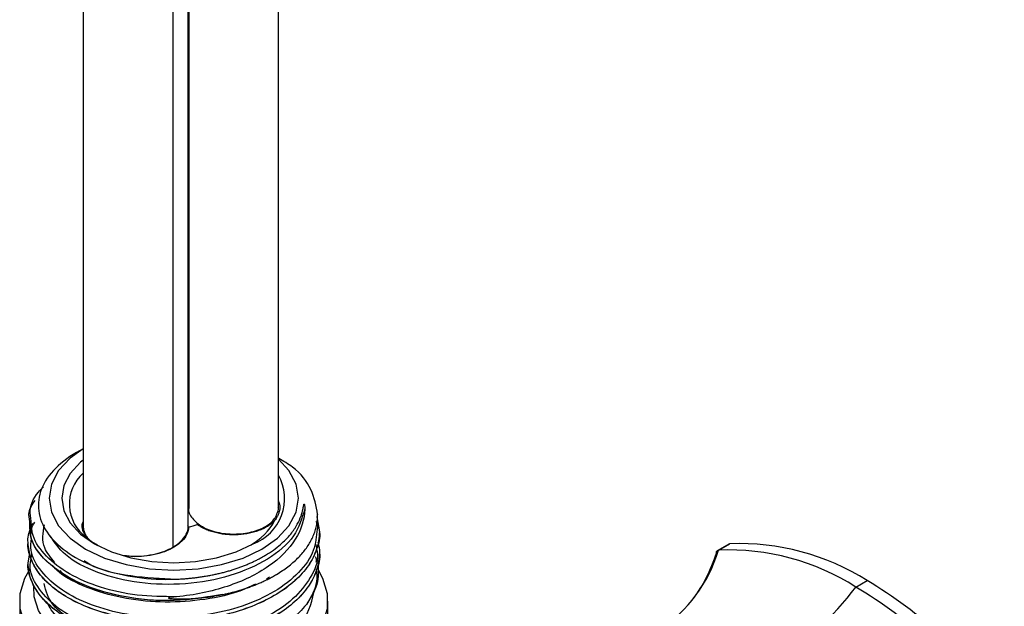
# Paper-space layout '_Isometric' of a CAD drawing. Units: millimetres. Extents: x -25 to 71, y -51 to 315.
# Drawn here: x 0 to 71, y 18 to 60 of the extents above; entities that cross this region are included whole.
import ezdxf

# ---------------------------------------------------------------- set-up
doc = ezdxf.new("R2010")
doc.units = ezdxf.units.MM

psp = doc.layouts.new('_Isometric')

# ---------------------------------------------------------------- linework, layer by layer
at = {"color": 7, "linetype": 'Continuous', "lineweight": 25}
for p, q in [((18.792, 25.363), (18.792, 307.651)), ((12.392, 117.118), (12.392, 25.363)), ((4.841, 111.886), (4.841, 24.068)), ((12.341, 24.068), (12.341, 111.886)), ((11.243, 110.355), (11.243, 22.577)), ((4.841, 29.617), (4.372, 29.346)), ((18.811, 25.791), (18.792, 26.011)), ((21.579, 24.939), (21.532, 24.744)), ((21.536, 24.757), (21.714, 23.672)), ((1.102, 23.799), (1.132, 24.181)), ((1.124, 24.073), (1.244, 24.292)), ((21.714, 23.668), (21.714, 23.672)), ((0.914, 22.929), (0.914, 22.925)), ((21.464, 22.768), (21.53, 22.349)), ((50.944, 22.811), (50.111, 22.33)), ((50.221, 22.374), (51.018, 22.833)), ((0.914, 21.443), (1.045, 22.184)), ((1.109, 21.62), (1.189, 22.15)), ((21.714, 22.181), (21.714, 22.186)), ((0.914, 21.443), (0.914, 21.438)), ((18.139, 20.449), (17.943, 20.297)), ((60.015, 19.744), (60.811, 20.204)), ((0.314, 18.739), (0.314, 14.656)), ((22.314, 14.656), (22.314, 18.739))]:
    psp.add_line(p, q, dxfattribs=at)
at = {"color": 7, "linetype": 'Continuous', "lineweight": 25, "flags": 128}
for points in [[(4.841, 29.614), (3.914, 28.942), (3.091, 28.054), (2.585, 27.09), (2.414, 26.087), (2.585, 25.085), (3.091, 24.121), (3.914, 23.233), (5.02, 22.454), (6.369, 21.815), (7.908, 21.341), (9.577, 21.048), (11.314, 20.95), (13.05, 21.048), (14.72, 21.341), (16.258, 21.815), (17.607, 22.454)], [(17.607, 22.454), (18.714, 23.233), (19.536, 24.121), (20.043, 25.085), (20.214, 26.087), (20.043, 27.09), (19.536, 28.054), (18.792, 28.873)], [(4.841, 28.802), (4.662, 28.653), (3.923, 27.855), (3.467, 26.988), (3.314, 26.087), (3.467, 25.186), (3.923, 24.32), (4.662, 23.522), (5.657, 22.822), (6.869, 22.247), (8.252, 21.821), (9.753, 21.558), (11.314, 21.469), (12.874, 21.558), (14.375, 21.821), (15.758, 22.247), (16.971, 22.822)], [(19.092, 14.248), (17.623, 13.537), (15.963, 12.983), (14.161, 12.605), (12.272, 12.413), (10.355, 12.413), (8.467, 12.605), (6.665, 12.983), (5.004, 13.537), (3.536, 14.248), (2.303, 15.096), (1.344, 16.055), (0.689, 17.095), (0.356, 18.185), (0.356, 19.292), (0.689, 20.382), (1.062, 21.04)], [(21.61, 20.973), (21.939, 20.382), (22.272, 19.292), (22.272, 18.185), (21.939, 17.095), (21.283, 16.055), (20.324, 15.096), (19.092, 14.248)], [(18.385, 15.473), (17.049, 14.826), (15.54, 14.323), (13.902, 13.979), (12.185, 13.804), (10.442, 13.804), (8.726, 13.979), (7.088, 14.323), (5.578, 14.826), (4.243, 15.473), (3.122, 16.244), (2.251, 17.115), (1.654, 18.061), (1.352, 19.052), (1.323, 19.809)]]:
    psp.add_lwpolyline(points, dxfattribs=at)
at = {"color": 7, "linetype": 'Continuous', "lineweight": 25}
for centre, radius, start, end in [((6.806, 25.665), 2.95, 131.74438, 234.0781), ((15.776, 26.056), 3.448, 290.27096, 29.00265), ((11.5, 28.166), 4.229, 282.1368, 290.5392), ((14.414, 26.783), 4.706, 300.30558, 331.16689), ((51.031, 22.659), 0.175, 94.41525, 119.79862), ((51.695, 5.806), 17.041, 57.66099, 92.27925), ((50.899, 5.346), 17.041, 57.66099, 92.27925), ((41.89, 33.482), 22.743, 302.42027, 322.83805), ((41.365, -11.169), 36.103, 38.01634, 58.89746), ((42.161, -10.71), 36.103, 38.01634, 58.89746), ((11.549, 35.036), 16.16, 280.80595, 281.54256), ((16.264, 20.11), 5.099, 294.5759, 351.57267)]:
    psp.add_arc(centre, radius, start, end, dxfattribs=at)
for points, knots in [([(4.373, 29.346), (3.712, 28.965), (3.154, 28.529), (2.288, 27.586), (1.979, 27.079), (1.636, 26.039), (1.601, 25.506), (1.803, 24.461), (2.04, 23.949), (2.765, 22.988), (3.252, 22.54), (4.433, 21.746), (5.126, 21.4), (6.658, 20.84), (7.496, 20.626), (9.247, 20.346), (10.159, 20.281), (11.069, 20.293)], [0, 0, 0, 0, 0.125, 0.125, 0.25, 0.25, 0.375, 0.375, 0.5, 0.5, 0.625, 0.625, 0.75, 0.75, 0.875, 0.875, 1, 1, 1, 1]), ([(21.579, 24.939), (21.473, 25.532), (21.262, 26.714), (20.192, 28.104), (19.136, 28.729), (18.792, 28.933)], [0, 0, 0, 0, 0.404046, 0.805876, 1, 1, 1, 1]), ([(1.117, 24.611), (1.097, 24.736), (0.991, 25.38), (1.308, 26.195), (1.89, 26.775), (2.016, 26.901)], [0, 0, 0, 0, 0.157883, 0.817305, 1, 1, 1, 1]), ([(1.045, 24.424), (0.996, 24.646), (0.883, 25.164), (1.23, 25.651), (1.428, 25.929)], [0, 0, 0, 0, 0.4299056, 1, 1, 1, 1]), ([(20.662, 25.313), (20.469, 24.656), (20.085, 23.341), (18.121, 21.663), (15.404, 20.456), (12.162, 19.866), (8.813, 19.952), (5.803, 20.699), (3.503, 21.896), (2.8, 22.929), (2.484, 23.393)], [0, 0, 0, 0, 0.1279949, 0.2559503, 0.383933, 0.5119335, 0.6399144, 0.7678798, 0.8958723, 1, 1, 1, 1]), ([(11.069, 20.293), (11.176, 20.295), (11.389, 20.299), (11.709, 20.313), (12.027, 20.332), (12.344, 20.358), (12.659, 20.389), (12.972, 20.427), (13.282, 20.47), (13.589, 20.519), (13.893, 20.574), (14.194, 20.634), (14.49, 20.7), (14.783, 20.772), (15.071, 20.848), (15.354, 20.93), (15.632, 21.018), (15.905, 21.11), (16.172, 21.207), (16.433, 21.309), (16.688, 21.416), (16.937, 21.527), (17.178, 21.642), (17.413, 21.762), (17.641, 21.886), (18.188, 22.204), (18.927, 22.732), (19.665, 23.486), (20.135, 24.18), (20.367, 24.7), (20.476, 25.051), (20.526, 25.253), (20.558, 25.415), (20.58, 25.537), (20.597, 25.616), (20.606, 25.659), (20.617, 25.668), (20.621, 25.67), (20.627, 25.665), (20.634, 25.649), (20.643, 25.612), (20.66, 25.494), (20.661, 25.392), (20.662, 25.313)], [0, 0, 0, 0, 0.021061, 0.042088, 0.06308, 0.084037, 0.104961, 0.125852, 0.146709, 0.167534, 0.188326, 0.209087, 0.229815, 0.250513, 0.271179, 0.291815, 0.312421, 0.332997, 0.353544, 0.374062, 0.39455, 0.415011, 0.435443, 0.455848, 0.476225, 0.496575, 0.607256, 0.704814, 0.789332, 0.860868, 0.889316, 0.913207, 0.932541, 0.947318, 0.957543, 0.963253, 0.963963, 0.964437, 0.964903, 0.965418, 0.968, 0.975213, 1, 1, 1, 1]), ([(20.662, 25.313), (20.653, 24.584), (20.427, 23.848), (19.55, 22.454), (18.9, 21.798), (17.246, 20.652), (16.243, 20.163), (14.009, 19.419), (12.778, 19.164), (11.514, 19.046)], [0, 0, 0, 0, 0.25, 0.25, 0.5, 0.5, 0.75, 0.75, 1, 1, 1, 1]), ([(12.394, 25.372), (12.393, 25.37), (12.311, 25.13), (12.604, 24.632), (13.283, 24.019), (14.378, 23.611), (15.645, 23.477), (16.89, 23.634), (17.641, 23.931), (18.16, 24.256), (18.471, 24.509), (18.701, 25.001), (18.818, 25.283), (18.778, 25.42), (18.771, 25.443)], [0, 0, 0, 0, 0.001262, 0.127053, 0.252844, 0.378635, 0.504426, 0.630217, 0.750853, 0.770512, 0.859146, 0.915568, 0.985522, 1, 1, 1, 1]), ([(18.811, 25.791), (18.823, 25.767), (18.847, 25.719), (18.871, 25.64), (18.887, 25.556), (18.893, 25.468), (18.89, 25.376), (18.878, 25.279), (18.856, 25.179), (18.826, 25.075), (18.786, 24.969), (18.737, 24.859), (18.679, 24.746), (18.613, 24.631), (18.562, 24.553), (18.537, 24.514)], [0, 0, 0, 0, 0.077851, 0.155239, 0.232248, 0.30896, 0.385461, 0.461835, 0.538165, 0.614539, 0.69104, 0.767752, 0.844761, 0.922149, 1, 1, 1, 1]), ([(11.514, 19.046), (10.567, 19.057), (8.671, 19.079), (6.027, 19.677), (3.778, 20.634), (2.126, 21.915), (1.164, 23.286), (1.131, 24.211), (1.117, 24.611)], [0, 0, 0, 0, 0.173548, 0.34718, 0.520748, 0.694375, 0.867941, 1, 1, 1, 1]), ([(14.782, 19.203), (14.879, 19.223), (15.076, 19.264), (15.369, 19.334), (15.667, 19.411), (15.966, 19.495), (16.268, 19.588), (16.57, 19.688), (16.874, 19.798), (17.177, 19.916), (17.478, 20.043), (17.778, 20.179), (18.075, 20.325), (18.367, 20.481), (18.704, 20.674), (19.075, 20.91), (19.467, 21.191), (19.829, 21.486), (20.161, 21.794), (20.46, 22.113), (20.726, 22.443), (20.958, 22.782), (21.155, 23.129), (21.316, 23.482), (21.44, 23.842), (21.526, 24.205), (21.577, 24.571), (21.579, 24.816), (21.58, 24.939)], [0, 0, 0, 0, 0.0243977, 0.0494105, 0.0750376, 0.1012782, 0.1281317, 0.1555971, 0.1836735, 0.2123601, 0.2416558, 0.2715596, 0.3020704, 0.333187, 0.3649083, 0.4136005, 0.4623277, 0.5110877, 0.5598782, 0.6086971, 0.6575421, 0.706411, 0.7553016, 0.8042115, 0.8531386, 0.9020806, 0.9510351, 1, 1, 1, 1]), ([(0.915, 22.925), (0.914, 22.926), (0.854, 23.264), (0.974, 23.602), (1.093, 23.939)], [0, 0, 0, 0, 0.0046475, 1, 1, 1, 1]), ([(14.579, 19.162), (13.442, 18.988), (11.17, 18.639), (7.683, 18.965), (4.612, 19.882), (2.322, 21.338), (1.03, 22.935), (1.041, 24.002), (1.045, 24.424)], [0, 0, 0, 0, 0.176851, 0.353701, 0.530552, 0.707403, 0.884254, 1, 1, 1, 1]), ([(14.782, 19.203), (13.643, 19.014), (11.363, 18.635), (7.836, 18.931), (4.717, 19.829), (2.377, 21.28), (1.042, 22.895), (1.043, 23.981), (1.044, 24.417)], [0, 0, 0, 0, 0.176325, 0.35265, 0.528975, 0.7053, 0.881625, 1, 1, 1, 1]), ([(1.15, 23.561), (1.138, 23.685), (1.112, 23.966), (1.29, 24.229), (1.389, 24.376)], [0, 0, 0, 0, 0.442741, 1, 1, 1, 1]), ([(2.814, 21.501), (2.531, 21.839), (1.827, 22.682), (1.981, 23.618), (2.074, 24.18)], [0, 0, 0, 0, 0.400644, 1, 1, 1, 1]), ([(5.075, 23.276), (4.983, 23.443), (4.798, 23.777), (4.748, 24.169), (4.829, 24.37), (4.841, 24.4)], [0, 0, 0, 0, 0.459731, 0.919462, 1, 1, 1, 1]), ([(4.844, 24.107), (4.846, 24.04), (4.848, 23.952), (4.866, 23.86), (4.871, 23.834), (4.872, 23.829), (4.873, 23.828), (4.873, 23.828), (4.882, 23.787), (4.919, 23.651), (4.99, 23.491), (5.204, 23.139), (5.442, 22.982), (5.811, 22.779), (5.859, 22.752)], [0, 0, 0, 0, 0.123921, 0.163449, 0.169771, 0.172398, 0.172551, 0.17257, 0.172579, 0.247107, 0.425281, 0.47784, 0.931124, 1, 1, 1, 1]), ([(12.389, 24.031), (12.358, 23.856), (12.296, 23.505), (11.925, 23.016), (11.385, 22.586), (10.673, 22.249), (9.846, 22.011), (8.949, 21.91), (8.263, 21.895), (7.912, 21.955), (7.853, 21.965)], [0, 0, 0, 0, 0.1388181, 0.2776943, 0.4164841, 0.5553903, 0.6941802, 0.8330863, 0.9719061, 1, 1, 1, 1]), ([(11.243, 22.577), (11.452, 22.716), (11.868, 22.992), (12.216, 23.502), (12.37, 23.885), (12.333, 24.085), (12.329, 24.107)], [0, 0, 0, 0, 0.322689, 0.643187, 0.961494, 1, 1, 1, 1]), ([(18.537, 24.514), (18.511, 24.485), (18.46, 24.429), (18.373, 24.347), (18.281, 24.267), (18.181, 24.19), (18.021, 24.08), (17.786, 23.943), (17.458, 23.796), (17.1, 23.673), (16.592, 23.545), (15.91, 23.456), (15.212, 23.469), (14.671, 23.538), (14.28, 23.62), (13.909, 23.728), (13.602, 23.849), (13.356, 23.969), (13.159, 24.082), (13.042, 24.164), (12.984, 24.206)], [0, 0, 0, 0, 0.025075, 0.05006, 0.07502, 0.100018, 0.125117, 0.187602, 0.250165, 0.31265, 0.375213, 0.500011, 0.62481, 0.687295, 0.749858, 0.812343, 0.874906, 0.916636, 0.958235, 1, 1, 1, 1]), ([(21.461, 24.45), (21.521, 24.316), (21.609, 24.122), (21.559, 23.925), (21.544, 23.863)], [0, 0, 0, 0, 0.689282, 1, 1, 1, 1]), ([(21.713, 23.672), (21.713, 23.67), (21.78, 23.263), (21.549, 22.441), (20.992, 21.263), (20.015, 20.171), (18.716, 19.209), (17.129, 18.411), (15.319, 17.806), (13.356, 17.416), (11.314, 17.254), (9.272, 17.323), (7.308, 17.621), (5.499, 18.133), (3.912, 18.838), (2.613, 19.707), (1.635, 20.705), (1.079, 21.791), (0.847, 22.551), (0.914, 22.927), (0.914, 22.929)], [0, 0, 0, 0, 0.00021, 0.062683, 0.125155, 0.187628, 0.2501, 0.312573, 0.375045, 0.437517, 0.49999, 0.562462, 0.624935, 0.687407, 0.749879, 0.812352, 0.874824, 0.937297, 0.999769, 1, 1, 1, 1]), ([(21.714, 23.672), (21.675, 23.264), (21.598, 22.447), (20.979, 21.267), (20.018, 20.176), (18.715, 19.214), (17.129, 18.416), (15.319, 17.811), (13.356, 17.421), (11.314, 17.258), (9.272, 17.328), (7.308, 17.626), (5.498, 18.138), (3.913, 18.843), (2.609, 19.712), (1.648, 20.71), (1.031, 21.796), (0.953, 22.549), (0.915, 22.925)], [0, 0, 0, 0, 0.062516, 0.125033, 0.187549, 0.250065, 0.312582, 0.375098, 0.437615, 0.500131, 0.562647, 0.625164, 0.68768, 0.750196, 0.812713, 0.875229, 0.937746, 1, 1, 1, 1]), ([(21.544, 23.863), (21.499, 23.356), (21.405, 22.281), (20.32, 20.738), (18.576, 19.366), (16.265, 18.319), (13.582, 17.674), (10.725, 17.475), (7.912, 17.728), (5.363, 18.416), (3.25, 19.474), (1.795, 20.823), (1.049, 22.117), (1.121, 22.923), (1.146, 23.206)], [0, 0, 0, 0, 0.078005, 0.165491, 0.252998, 0.340476, 0.427988, 0.515465, 0.602973, 0.690456, 0.777955, 0.865449, 0.952936, 1, 1, 1, 1]), ([(5.904, 22.679), (5.735, 22.782), (5.394, 22.989), (5.182, 23.18), (5.075, 23.276)], [0, 0, 0, 0, 0.497115, 1, 1, 1, 1]), ([(21.592, 22.927), (21.673, 22.68), (21.754, 22.432), (21.713, 22.184), (21.713, 22.183)], [0, 0, 0, 0, 0.9954178, 1, 1, 1, 1]), ([(21.713, 22.187), (21.713, 22.185), (21.78, 21.777), (21.549, 20.955), (20.992, 19.777), (20.015, 18.685), (18.716, 17.723), (17.129, 16.925), (15.319, 16.32), (13.356, 15.93), (11.314, 15.767), (9.272, 15.837), (7.308, 16.135), (5.499, 16.646), (3.912, 17.352), (2.613, 18.221), (1.635, 19.219), (1.079, 20.305), (0.847, 21.065), (0.914, 21.441), (0.914, 21.442)], [0, 0, 0, 0, 0.000259, 0.06273, 0.125201, 0.187672, 0.250143, 0.312614, 0.375084, 0.437555, 0.500026, 0.562497, 0.624968, 0.687439, 0.749909, 0.81238, 0.874851, 0.937322, 0.999793, 1, 1, 1, 1]), ([(21.713, 22.183), (21.675, 21.776), (21.597, 20.96), (20.979, 19.781), (20.018, 18.69), (18.715, 17.728), (17.129, 16.93), (15.319, 16.325), (13.356, 15.935), (11.314, 15.772), (9.272, 15.842), (7.308, 16.139), (5.498, 16.651), (3.913, 17.356), (2.609, 18.226), (1.648, 19.224), (1.03, 20.311), (0.952, 21.066), (0.914, 21.443)], [0, 0, 0, 0, 0.062336, 0.124847, 0.187358, 0.249869, 0.31238, 0.374891, 0.437402, 0.499912, 0.562423, 0.624934, 0.687445, 0.749956, 0.812467, 0.874978, 0.937489, 1, 1, 1, 1]), ([(21.53, 22.349), (21.546, 22.263), (21.665, 21.613), (21.134, 20.394), (19.923, 18.847), (17.981, 17.556), (15.557, 16.612), (12.802, 16.089), (9.937, 16.012), (7.175, 16.392), (4.731, 17.186), (2.771, 18.337), (1.526, 19.744), (0.973, 20.891), (1.09, 21.516), (1.109, 21.62)], [0, 0, 0, 0, 0.013427, 0.101499, 0.189604, 0.27768, 0.365778, 0.453863, 0.54195, 0.630047, 0.718123, 0.806227, 0.894297, 0.982402, 1, 1, 1, 1]), ([(7.759, 22.003), (8.006, 21.977), (8.48, 21.927), (9.257, 21.959), (9.749, 22.054), (10.024, 22.107)], [0, 0, 0, 0, 0.326586, 0.624857, 1, 1, 1, 1]), ([(21.412, 21.924), (21.429, 21.895), (21.506, 21.755), (21.484, 21.605), (21.466, 21.488)], [0, 0, 0, 0, 0.209343, 1, 1, 1, 1]), ([(50.048, 22.186), (49.827, 21.566), (49.409, 20.392), (48.712, 19.387), (48.383, 18.913)], [0, 0, 0, 0, 0.528013, 1, 1, 1, 1]), ([(50.048, 22.186), (50.049, 22.201), (50.052, 22.231), (50.067, 22.27), (50.081, 22.294), (50.103, 22.32), (50.133, 22.348), (50.176, 22.362), (50.197, 22.369)], [0, 0, 0, 0, 0.1662, 0.333054, 0.500836, 0.500896, 0.751371, 1, 1, 1, 1]), ([(17.143, 19.936), (16.728, 19.746), (15.553, 19.207), (13.189, 18.755), (10.346, 18.6), (7.544, 18.918), (5.076, 19.667), (3.387, 20.495), (2.802, 21.117), (2.652, 21.277)], [0, 0, 0, 0, 0.092818, 0.2625508, 0.4323248, 0.602079, 0.7718288, 0.9416063, 1, 1, 1, 1]), ([(11.069, 20.293), (9.989, 20.356), (7.829, 20.481), (5.67, 21.067), (4.956, 21.577), (4.907, 21.611)], [0, 0, 0, 0, 0.4823278, 0.9646552, 1, 1, 1, 1]), ([(21.603, 21.504), (21.636, 20.972), (21.7, 19.94), (21.08, 18.965), (20.78, 18.493)], [0, 0, 0, 0, 0.515871, 1, 1, 1, 1]), ([(4.621, 19.995), (4.076, 20.243), (3.484, 20.513), (3.229, 20.899), (3.209, 20.929)], [0, 0, 0, 0, 0.921249, 1, 1, 1, 1]), ([(21.48, 21.003), (21.51, 20.713), (21.599, 19.854), (21.107, 19.035), (20.78, 18.493)], [0, 0, 0, 0, 0.337437, 1, 1, 1, 1]), ([(4.104, 17.32), (3.586, 17.677), (2.461, 18.455), (2.195, 19.45), (2.052, 19.989)], [0, 0, 0, 0, 0.459677, 1, 1, 1, 1]), ([(11.514, 19.047), (11.414, 19.037), (11.249, 19.022), (11.07, 19.003), (10.979, 18.986), (10.952, 18.978), (10.935, 18.97), (10.934, 18.963), (10.936, 18.96), (10.943, 18.955), (10.959, 18.948), (11.012, 18.935), (11.125, 18.921), (11.314, 18.907), (11.579, 18.896), (11.918, 18.893), (12.332, 18.902), (12.81, 18.928), (13.35, 18.976), (13.95, 19.05), (14.362, 19.124), (14.579, 19.162)], [0, 0, 0, 0, 0.070263, 0.11557, 0.126443, 0.13345, 0.136883, 0.137547, 0.138223, 0.139625, 0.142849, 0.150342, 0.178278, 0.222233, 0.282302, 0.363236, 0.459635, 0.571512, 0.69887, 0.841704, 1, 1, 1, 1]), ([(20.78, 18.493), (20.443, 18.114), (19.771, 17.359), (18.284, 16.415), (16.532, 15.665), (14.56, 15.149), (12.468, 14.885), (10.347, 14.88), (8.292, 15.13), (6.397, 15.621), (4.735, 16.325), (3.412, 17.213), (2.579, 18.005), (2.343, 18.508), (2.282, 18.639)], [0, 0, 0, 0, 0.090645, 0.180796, 0.270452, 0.359614, 0.448282, 0.536455, 0.624134, 0.711319, 0.798009, 0.884205, 0.969906, 1, 1, 1, 1])]:
    psp.add_open_spline(points, degree=3, knots=knots, dxfattribs=at)
for points in [[(10.024, 22.107), (10.478, 22.215), (10.895, 22.376), (11.243, 22.577)], [(45.981, 16.717), (48.035, 18.015), (49.491, 20.046), (50.197, 22.369)], [(50.197, 22.369), (50.206, 22.372), (50.214, 22.373), (50.221, 22.374)]]:
    psp.add_open_spline(points, degree=3, dxfattribs=at)

doc.saveas('drawing.dxf')
